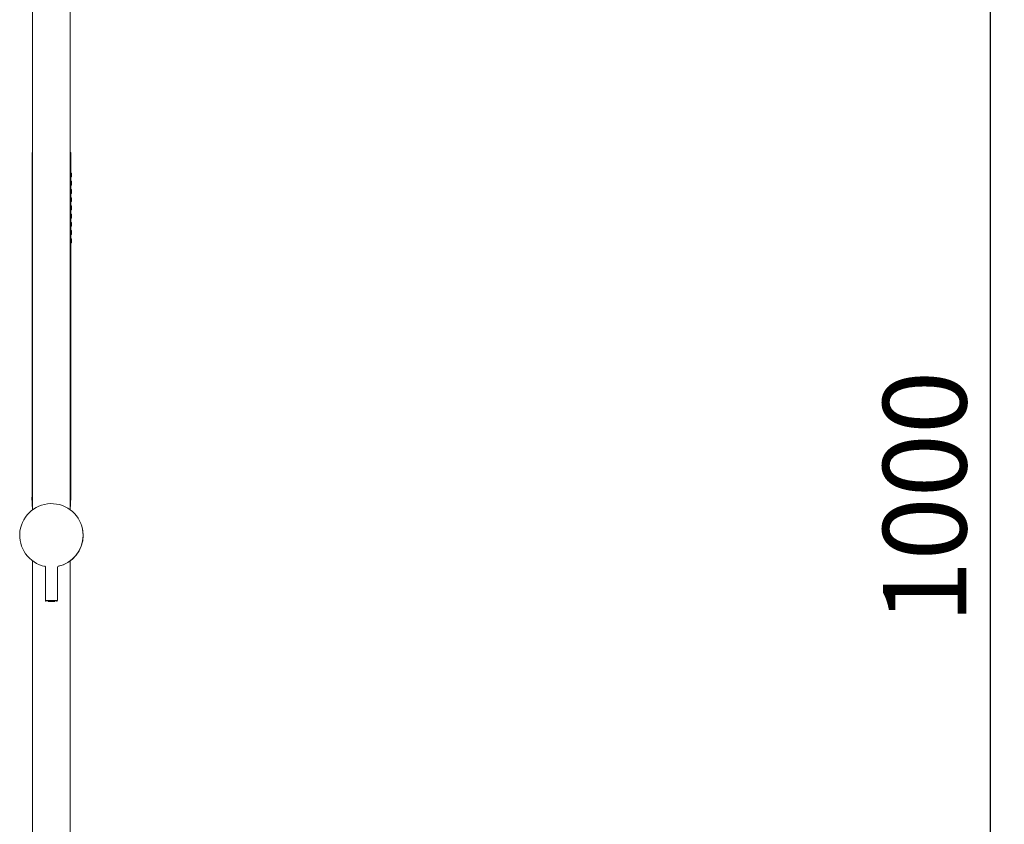
# Model space of a CAD drawing. Units: millimetres. Extents: x 12 to 202, y 7 to 290.
# Drawn here: x 116 to 188, y 173 to 232 of the extents above; entities that cross this region are included whole.
import ezdxf

# ---------------------------------------------------------------- set-up
doc = ezdxf.new("R2010")
doc.units = ezdxf.units.MM
doc.layers.add('0_18', color=7, linetype='Continuous')
doc.styles.add('SLDTEXTSTYLE0', font='TXT', dxfattribs={"width": 0.75})
doc.dimstyles.new('SLDDIMSTYLE1', dxfattribs={"dimtxt": 6.085417, "dimasz": 3.302, "dimexe": 0, "dimexo": 0.0625, "dimgap": 1.521354, "dimtad": 1, "dimdec": 0, "dimlfac": 8, "dimrnd": 1e-09, "dimzin": 12, "dimdsep": 46, "dimtxsty": 'SLDTEXTSTYLE0', "dimsah": 1, "dimcen": 0.09, "dimadec": 0, "dimazin": 3, "dimtfac": 1, "dimtdec": 0, "dimtofl": 0, "dimtmove": 0, "dimatfit": 3, "dimfxl": 1, "dimfrac": 2, "dimtolj": 1, "dimtzin": 12, "dimarcsym": 0})

# ---------------------------------------------------------------- blocks, each defined once
blk = doc.blocks.new('_D_1')
at = {"layer": '0_18', "color": 7}
for p, q in [((164.509, 259.274), (188.105, 259.274)), ((187.105, 134.108), (187.105, 259.274)), ((122.184, 134.108), (188.105, 134.108))]:
    blk.add_line(p, q, dxfattribs=at)
for points in [[(187.105, 259.274), (186.385, 255.972), (187.825, 255.972)], [(187.105, 134.108), (187.825, 137.41), (186.385, 137.41)]]:
    blk.add_solid(points, dxfattribs=at)
at = {"layer": '0_18', "color": 7, "insert": (179.26, 187.698), "char_height": 6.0854, "attachment_point": 1, "rotation": 90, "style": 'SLDTEXTSTYLE0'}
blk.add_mtext('1000', dxfattribs=at)

msp = doc.modelspace()

# ---------------------------------------------------------------- linework, layer by layer
at = {"color": 7, "linetype": 'Continuous', "lineweight": 18}
for p, q in [((117.27749195, 247.09747217), (117.27749195, 195.99858009)), ((120.02749195, 195.99796618), (120.02749195, 247.09526036)), ((117.24724904, 222.01395974), (117.24724904, 221.83895974)), ((117.27749195, 222.01395974), (117.24724904, 222.01395974)), ((117.24724904, 221.83895974), (117.27749195, 221.83895974)), ((117.24724904, 221.76395974), (117.24724904, 196.96395974)), ((117.27749195, 221.76395974), (117.24724904, 221.76395974)), ((120.05974904, 222.01395974), (120.02749195, 222.01395974)), ((120.02749195, 221.83895974), (120.05974904, 221.83895974)), ((120.05974904, 221.76395974), (120.02749195, 221.76395974)), ((120.05974904, 221.83895974), (120.05974904, 222.01395974)), ((120.05974904, 220.54434846), (120.05974904, 221.76395974)), ((120.08730777, 220.54338609), (120.02749195, 220.5454749)), ((120.08730777, 220.2595334), (120.08730777, 220.54338609)), ((120.12349904, 220.50590892), (120.12349904, 220.29701055)), ((120.02749195, 220.25744458), (120.08730777, 220.2595334)), ((120.08730777, 219.94338609), (120.02749195, 219.9454749)), ((120.02749195, 219.65744458), (120.08730777, 219.6595334)), ((120.05974904, 219.94434846), (120.05974904, 220.25857102)), ((120.05974904, 219.34434846), (120.05974904, 219.65857102)), ((120.08730777, 219.6595334), (120.08730777, 219.94338609)), ((120.12349904, 219.90590892), (120.12349904, 219.69701055)), ((120.08730777, 219.34338609), (120.02749195, 219.3454749)), ((120.02749195, 219.05744458), (120.08730777, 219.0595334)), ((120.05974904, 218.74434846), (120.05974904, 219.05857102)), ((120.08730777, 219.0595334), (120.08730777, 219.34338609)), ((120.12349904, 219.30590892), (120.12349904, 219.09701055)), ((120.08730777, 218.74338609), (120.02749195, 218.7454749)), ((120.02749195, 218.45744458), (120.08730777, 218.4595334)), ((120.05974904, 218.14434846), (120.05974904, 218.45857102)), ((120.08730777, 218.4595334), (120.08730777, 218.74338609)), ((120.12349904, 218.70590892), (120.12349904, 218.49701055)), ((120.08730777, 218.14338609), (120.02749195, 218.1454749)), ((120.02749195, 217.85744458), (120.08730777, 217.8595334)), ((120.08730777, 217.54338609), (120.02749195, 217.5454749)), ((120.05974904, 217.54434846), (120.05974904, 217.85857102)), ((120.08730777, 217.8595334), (120.08730777, 218.14338609)), ((120.08730777, 217.2595334), (120.08730777, 217.54338609)), ((120.12349904, 218.10590892), (120.12349904, 217.89701055)), ((120.12349904, 217.50590892), (120.12349904, 217.29701055)), ((120.02749195, 217.25744458), (120.08730777, 217.2595334)), ((120.08730777, 216.94338609), (120.02749195, 216.9454749)), ((120.05974904, 216.94434846), (120.05974904, 217.25857102)), ((120.08730777, 216.6595334), (120.08730777, 216.94338609)), ((120.12349904, 216.90590892), (120.12349904, 216.69701055)), ((120.02749195, 216.65744458), (120.08730777, 216.6595334)), ((120.08730777, 216.34338609), (120.02749195, 216.3454749)), ((120.02749195, 216.05744458), (120.08730777, 216.0595334)), ((120.05974904, 216.34434846), (120.05974904, 216.65857102)), ((120.05974904, 215.74434846), (120.05974904, 216.05857102)), ((120.08730777, 216.0595334), (120.08730777, 216.34338609)), ((120.12349904, 216.30590892), (120.12349904, 216.09701055)), ((120.08730777, 215.74338609), (120.02749195, 215.7454749)), ((120.02749195, 215.45744458), (120.08730777, 215.4595334)), ((120.05974904, 196.96395974), (120.05974904, 215.45857102)), ((120.08730777, 215.4595334), (120.08730777, 215.74338609)), ((120.12349904, 215.70590892), (120.12349904, 215.49701055)), ((117.22849904, 196.92645974), (117.27749195, 196.00212693)), ((117.27749195, 196.92645974), (117.22849904, 196.92645974)), ((120.07849904, 196.92645974), (120.02749195, 196.92645974)), ((120.02921786, 195.99668801), (120.07849904, 196.92645974)), ((117.27749195, 192.2793394), (117.27749195, 139.01395974)), ((118.21425483, 191.84013243), (118.21425483, 189.38895974)), ((119.08925483, 189.38895974), (119.08925483, 191.84013243)), ((120.02749195, 139.01395974), (120.02749195, 192.2799533)), ((118.21425483, 189.38895974), (119.08925483, 189.38895974))]:
    msp.add_line(p, q, dxfattribs=at)
at = {"color": 7, "linetype": 'Continuous', "lineweight": 18, "flags": 128}
msp.add_lwpolyline([(120.89206288, 194.71354121), (120.94207735, 194.46079754), (120.96458244, 194.13895974)], dxfattribs=at)
at = {"color": 7, "linetype": 'Continuous', "lineweight": 18}
for centre, radius, start, end in [((117.28474904, 222.01395974), 0.0375, 101.1584265645, 180), ((117.28474904, 221.83895974), 0.0375, 180, 258.8415734355), ((117.28474904, 221.76395974), 0.0375, 101.1584265645, 180), ((120.02224904, 222.01395974), 0.0375, 0, 81.9631013439), ((120.02224904, 221.83895974), 0.0375, 278.0368986561, 0), ((120.02224904, 221.76395974), 0.0375, 0, 81.9631013439), ((120.08599904, 220.50590893), 0.0375, 0, 88), ((120.08599904, 220.29701055), 0.0375, 272, 0), ((120.08599904, 219.90590893), 0.0375, 0, 88), ((120.08599904, 219.69701055), 0.0375, 272, 0), ((120.08599904, 219.30590893), 0.0375, 0, 88), ((120.08599904, 219.09701055), 0.0375, 272, 0), ((120.08599904, 218.70590893), 0.0375, 0, 88), ((120.08599904, 218.49701055), 0.0375, 272, 0), ((120.08599904, 218.10590893), 0.0375, 0, 88), ((120.08599904, 217.89701055), 0.0375, 272, 0), ((120.08599904, 217.50590893), 0.0375, 0, 88), ((120.08599904, 217.29701055), 0.0375, 272, 0), ((120.08599904, 216.90590893), 0.0375, 0, 88), ((120.08599904, 216.69701055), 0.0375, 272, 0), ((120.08599904, 216.30590893), 0.0375, 0, 88), ((120.08599904, 216.09701055), 0.0375, 272, 0), ((120.08599904, 215.70590893), 0.0375, 0, 88), ((120.08599904, 215.49701055), 0.0375, 272, 0), ((117.28474904, 196.96395974), 0.0375, 180, 258.8415734355), ((120.02224904, 196.96395974), 0.0375, 278.0368986561, 0), ((118.65207128, 194.13895973), 2.31249999, 0.0000002802, 258.8062839281), ((118.65207127, 194.13895973), 2.31249999, 281.4001640941, 0.000000241), ((118.65208244, 194.13895973), 2.31249999, 282.4681148402, 0.0000002372), ((118.27675483, 189.38895974), 0.0625, 180, 270), ((119.02675483, 189.38895974), 0.0625, 270, 0)]:
    msp.add_arc(centre, radius, start, end, dxfattribs=at)
for points, knots in [([(120.02741369, 220.60143964), (120.03176187, 220.59891216), (120.04067036, 220.59373391), (120.04756988, 220.57082632), (120.04953046, 220.54894314), (120.04991133, 220.544692)], [0, 0, 0, 0, 0.4344713752, 0.8901373537, 1, 1, 1, 1]), ([(120.02741369, 220.00143964), (120.03176187, 219.99891216), (120.04067036, 219.99373391), (120.04756988, 219.97082632), (120.04953046, 219.94894314), (120.04991133, 219.944692)], [0, 0, 0, 0, 0.4344713752, 0.8901373537, 1, 1, 1, 1]), ([(120.05030631, 220.25824128), (120.04817965, 220.2447582), (120.0438401, 220.2172453), (120.03529599, 220.20208198), (120.02894089, 220.20256931), (120.02749195, 220.20268042)], [0, 0, 0, 0, 0.4259201064, 0.8691111861, 1, 1, 1, 1]), ([(120.03658338, 219.94515742), (120.03648803, 219.94590378), (120.03545062, 219.95402477), (120.0326116, 219.96604817), (120.02921374, 219.97424143), (120.02749195, 219.97839319)], [0, 0, 0, 0, 0.0475483259, 0.5173658582, 1, 1, 1, 1]), ([(120.05030631, 219.65824128), (120.04817965, 219.6447582), (120.0438401, 219.6172453), (120.03529599, 219.60208198), (120.02894089, 219.60256931), (120.02749195, 219.60268042)], [0, 0, 0, 0, 0.4259201064, 0.8691111861, 1, 1, 1, 1]), ([(120.02749195, 219.62533347), (120.02863827, 219.62756568), (120.03152814, 219.6331931), (120.0344604, 219.64434003), (120.03595993, 219.65443868), (120.03645274, 219.6577575)], [0, 0, 0, 0, 0.3062256411, 0.7719979113, 1, 1, 1, 1]), ([(120.02741369, 219.40143964), (120.03176187, 219.39891216), (120.04067036, 219.39373391), (120.04756988, 219.37082632), (120.04953046, 219.34894314), (120.04991133, 219.344692)], [0, 0, 0, 0, 0.4344713752, 0.8901373537, 1, 1, 1, 1]), ([(120.05030631, 219.05824128), (120.04817965, 219.0447582), (120.0438401, 219.0172453), (120.03529599, 219.00208198), (120.02894089, 219.00256931), (120.02749195, 219.00268042)], [0, 0, 0, 0, 0.4259201064, 0.8691111861, 1, 1, 1, 1]), ([(120.02741369, 218.80143964), (120.03176187, 218.79891216), (120.04067036, 218.79373391), (120.04756988, 218.77082632), (120.04953046, 218.74894314), (120.04991133, 218.744692)], [0, 0, 0, 0, 0.4344713752, 0.8901373537, 1, 1, 1, 1]), ([(120.02741369, 218.20143964), (120.03176187, 218.19891216), (120.04067036, 218.19373391), (120.04756988, 218.17082632), (120.04953046, 218.14894314), (120.04991133, 218.144692)], [0, 0, 0, 0, 0.4344713752, 0.8901373537, 1, 1, 1, 1]), ([(120.05030631, 218.45824128), (120.04817965, 218.4447582), (120.0438401, 218.4172453), (120.03529599, 218.40208198), (120.02894089, 218.40256931), (120.02749195, 218.40268042)], [0, 0, 0, 0, 0.4259201064, 0.8691111861, 1, 1, 1, 1]), ([(120.03658338, 218.14515742), (120.03648803, 218.14590378), (120.03545062, 218.15402477), (120.0326116, 218.16604817), (120.02921374, 218.17424143), (120.02749195, 218.17839319)], [0, 0, 0, 0, 0.0475483259, 0.5173658582, 1, 1, 1, 1]), ([(120.02741369, 217.60143964), (120.03176187, 217.59891216), (120.04067036, 217.59373391), (120.04756988, 217.57082632), (120.04953046, 217.54894314), (120.04991133, 217.544692)], [0, 0, 0, 0, 0.4344713752, 0.8901373537, 1, 1, 1, 1]), ([(120.05030631, 217.85824128), (120.04817965, 217.8447582), (120.0438401, 217.8172453), (120.03529599, 217.80208198), (120.02894089, 217.80256931), (120.02749195, 217.80268042)], [0, 0, 0, 0, 0.4259201064, 0.8691111861, 1, 1, 1, 1]), ([(120.02749195, 217.82533347), (120.02863827, 217.82756568), (120.03152814, 217.8331931), (120.0344604, 217.84434003), (120.03595993, 217.85443868), (120.03645274, 217.8577575)], [0, 0, 0, 0, 0.3062256411, 0.7719979113, 1, 1, 1, 1]), ([(120.02741369, 217.00143964), (120.03176187, 216.99891216), (120.04067036, 216.99373391), (120.04756988, 216.97082632), (120.04953046, 216.94894314), (120.04991133, 216.944692)], [0, 0, 0, 0, 0.4344713752, 0.8901373537, 1, 1, 1, 1]), ([(120.05030631, 217.25824128), (120.04817965, 217.2447582), (120.0438401, 217.2172453), (120.03529599, 217.20208198), (120.02894089, 217.20256931), (120.02749195, 217.20268042)], [0, 0, 0, 0, 0.4259201064, 0.8691111861, 1, 1, 1, 1]), ([(120.03658338, 216.94515742), (120.03648803, 216.94590378), (120.03545062, 216.95402477), (120.0326116, 216.96604817), (120.02921374, 216.97424143), (120.02749195, 216.97839319)], [0, 0, 0, 0, 0.0475483259, 0.5173658582, 1, 1, 1, 1]), ([(120.02741369, 216.40143964), (120.03176187, 216.39891216), (120.04067036, 216.39373391), (120.04756988, 216.37082632), (120.04953046, 216.34894314), (120.04991133, 216.344692)], [0, 0, 0, 0, 0.4344713752, 0.8901373537, 1, 1, 1, 1]), ([(120.05030631, 216.65824128), (120.04817965, 216.6447582), (120.0438401, 216.6172453), (120.03529599, 216.60208198), (120.02894089, 216.60256931), (120.02749195, 216.60268042)], [0, 0, 0, 0, 0.4259201064, 0.8691111861, 1, 1, 1, 1]), ([(120.02749195, 216.62533347), (120.02863827, 216.62756568), (120.03152814, 216.6331931), (120.0344604, 216.64434003), (120.03595993, 216.65443868), (120.03645274, 216.6577575)], [0, 0, 0, 0, 0.3062256411, 0.7719979113, 1, 1, 1, 1]), ([(120.05030631, 216.05824128), (120.04817965, 216.0447582), (120.0438401, 216.0172453), (120.03529599, 216.00208198), (120.02894089, 216.00256931), (120.02749195, 216.00268042)], [0, 0, 0, 0, 0.4259201064, 0.8691111861, 1, 1, 1, 1]), ([(120.02741369, 215.80143964), (120.03176187, 215.79891216), (120.04067036, 215.79373391), (120.04756988, 215.77082632), (120.04953046, 215.74894314), (120.04991133, 215.744692)], [0, 0, 0, 0, 0.4344713752, 0.8901373537, 1, 1, 1, 1]), ([(120.05030631, 215.45824128), (120.04817965, 215.4447582), (120.0438401, 215.4172453), (120.03529599, 215.40208198), (120.02894089, 215.40256931), (120.02749195, 215.40268042)], [0, 0, 0, 0, 0.4259201064, 0.8691111861, 1, 1, 1, 1]), ([(118.19576124, 191.88393846), (118.19249201, 191.88680354), (118.18602076, 191.89247479), (118.17459549, 191.89804722), (118.16289825, 191.90139727), (118.15506945, 191.90166869), (118.15126667, 191.90180052)], [0, 0, 0, 0, 0.2625369132, 0.519675855, 0.7666861149, 1, 1, 1, 1]), ([(118.19552287, 191.88377975), (118.19844961, 191.88054608), (118.20424215, 191.87414607), (118.21004208, 191.8627354), (118.21362707, 191.85098719), (118.21405083, 191.84304466), (118.21425647, 191.83919037)], [0, 0, 0, 0, 0.2628300972, 0.5201868177, 0.7671600524, 1, 1, 1, 1]), ([(118.3949532, 189.32645974), (118.41139423, 189.32645974), (118.44697589, 189.32645974), (118.53206371, 189.32645974), (118.6046698, 189.32645974), (118.65169898, 189.32645974)], [0, 0, 0, 0, 0.2322959413, 0.502734578, 1, 1, 1, 1]), ([(118.65169898, 189.32645974), (118.69898556, 189.32645974), (118.77201156, 189.32645974), (118.85843466, 189.32645974), (118.90374285, 189.32645974), (118.92222458, 189.32645974), (118.92483784, 189.32645974)], [0, 0, 0, 0, 0.45919096, 0.7091416614, 0.9588735363, 1, 1, 1, 1])]:
    msp.add_open_spline(points, degree=3, knots=knots, dxfattribs=at)

# ---------------------------------------------------------------- dimensions: what is measured, and where the dimension line sits
at = {"layer": '0_18', "color": 7}
dim = msp.add_linear_dim(base=(187.10494103, 259.27367054), p1=(121.18374195, 134.10770974), p2=(163.50949908, 259.27367054), angle=90, dimstyle='SLDDIMSTYLE1', dxfattribs=at)
dim.commit()
dim.dimension.update_dxf_attribs({"geometry": '_D_1', "text_midpoint": (187.10494103, 196.69069014), "dimtype": 160})

doc.saveas('drawing.dxf')
